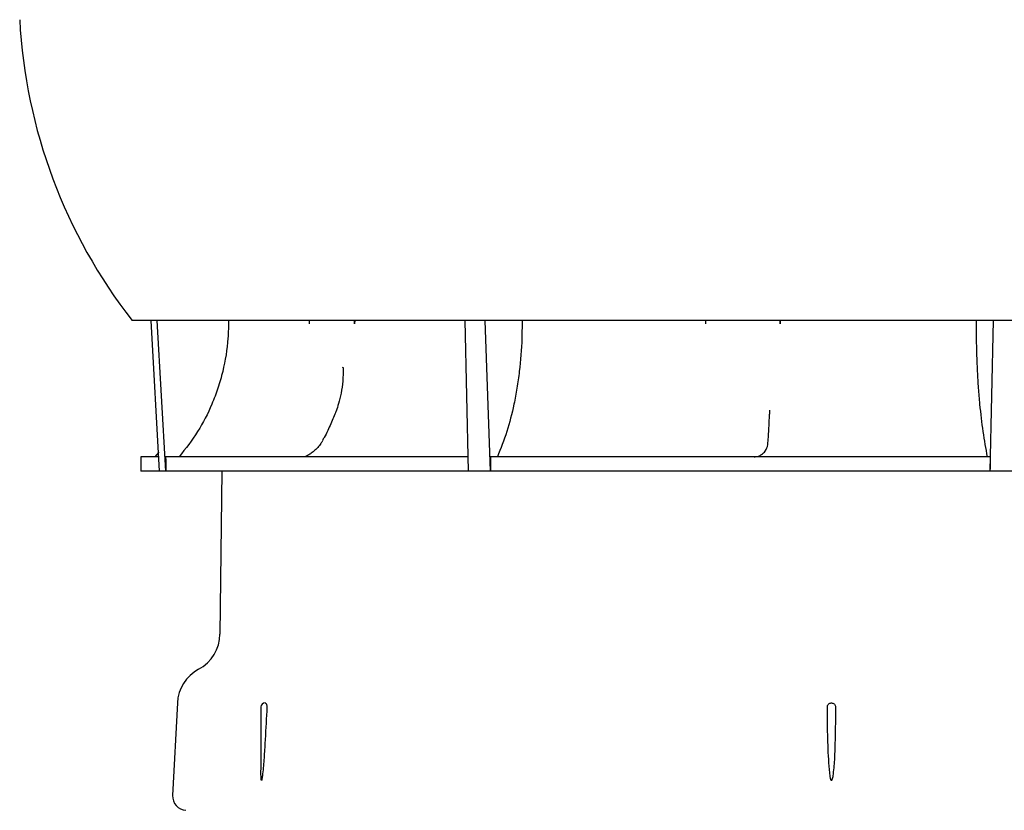
# Model space of a CAD drawing. Units: millimetres. Extents: x 155 to 494, y 38 to 399.
# Drawn here: x 305 to 354, y 285 to 323 of the extents above; entities that cross this region are included whole.
import ezdxf

# ---------------------------------------------------------------- set-up
doc = ezdxf.new("R2010")
doc.units = ezdxf.units.MM

msp = doc.modelspace()

# ---------------------------------------------------------------- linework, layer by layer
at = {"color": 7, "linetype": 'Continuous', "lineweight": 25}
for p, q in [((311.5394, 308.6588), (310.6009, 308.6588)), ((311.8224, 308.6588), (311.5394, 308.6588)), ((311.9363, 301.2446), (311.5394, 308.6588)), ((326.992, 308.6588), (311.8224, 308.6588)), ((312.2485, 301.2446), (311.8224, 308.6588)), ((315.3433, 308.6588), (315.342, 308.4887)), ((321.5521, 308.6588), (321.5507, 308.4887)), ((327.9737, 308.6588), (326.992, 308.6588)), ((327.1577, 301.2446), (326.992, 308.6588)), ((353.0079, 308.6588), (327.9737, 308.6588)), ((328.241, 301.2446), (327.9737, 308.6588)), ((329.7907, 308.6588), (329.7911, 308.4887)), ((342.5024, 308.6588), (342.5023, 308.4887)), ((352.1503, 308.6588), (352.1493, 308.4887)), ((352.8453, 301.2446), (353.0079, 308.6588)), ((354.1132, 308.6588), (353.0079, 308.6588)), ((320.9766, 306.3276), (320.9783, 306.3812)), ((341.9785, 304.0716), (341.9799, 304.0524)), ((311.9121, 302.1753), (311.7129, 301.9446)), ((311.0246, 301.9446), (311.0246, 301.2446)), ((311.8901, 301.9446), (311.0246, 301.9446)), ((327.1629, 301.9446), (312.2469, 301.9446)), ((352.8513, 301.9446), (328.2357, 301.9446)), ((311.9363, 301.2446), (311.0246, 301.2446)), ((312.2485, 301.2446), (311.9363, 301.2446)), ((327.1577, 301.2446), (312.2485, 301.2446)), ((315.007, 301.2446), (314.9195, 293.2228)), ((328.241, 301.2446), (327.1577, 301.2446)), ((352.8453, 301.2446), (328.241, 301.2446)), ((354.0651, 301.2446), (352.8453, 301.2446)), ((312.8238, 289.8302), (312.5853, 285.2803)), ((316.9379, 289.6302), (316.9379, 286.574))]:
    msp.add_line(p, q, dxfattribs=at)
at = {"color": 7, "linetype": 'Continuous', "lineweight": 25, "flags": 128}
msp.add_lwpolyline([(319.9685, 302.7364), (319.9699, 302.739), (319.9706, 302.7401)], dxfattribs=at)
at = {"color": 7, "linetype": 'Continuous', "lineweight": 25}
for centre, radius, start, end in [((331.3032, 324.8447), 26.2786, 183.01023, 218.01966), ((307.4061, 308.5974), 11.9294, 359.47793, 0.29532), ((308.4653, 308.5974), 13.0858, 359.52408, 0.26923), ((289.0655, 308.5973), 49.7805, 359.87497, 0.07085), ((220.559, 308.5974), 121.9433, 359.948919, 0.028882), ((312.9196, 293.2447), 2, 298.38261, 359.37498), ((314.821, 289.7255), 2, 118.38261, 177), ((317.1379, 289.6302), 0.2, 90.09725, 180), ((313.2844, 285.2437), 0.7, 177, 267)]:
    msp.add_arc(centre, radius, start, end, dxfattribs=at)
for major_axis, ratio, start_param, end_param in [((-8.8688, 3896.0141), 0.0084247, 1.5758503, 1.57603), ((-29.4807, 3896.0141), 0.0043474, 1.5758366, 1.5760162), ((33.0469, 3896.0141), 0.0020518, 4.7071536, 4.7073333)]:
    msp.add_ellipse((345.0246, 321.7095), major_axis=major_axis, ratio=ratio, start_param=start_param, end_param=end_param, dxfattribs=at)
for points, knots in [([(315.342, 308.4887), (315.3352, 308.2551), (315.3126, 307.468), (315.1384, 306.4044), (314.8315, 305.3262), (314.4499, 304.3222), (313.8559, 303.1512), (313.2288, 302.35), (312.9114, 301.9446)], [0, 0, 0, 0, 0.0978437, 0.3296689, 0.4490519, 0.5684347, 0.7816235, 1, 1, 1, 1]), ([(329.7911, 308.4887), (329.7891, 308.2551), (329.7824, 307.468), (329.6994, 306.4044), (329.5479, 305.3262), (329.3574, 304.3222), (329.0583, 303.1512), (328.7398, 302.35), (328.5786, 301.9446)], [0, 0, 0, 0, 0.0978437, 0.329669, 0.449052, 0.5684349, 0.7816237, 1, 1, 1, 1]), ([(352.1493, 308.4887), (352.1491, 308.2551), (352.1484, 307.468), (352.1824, 306.4044), (352.2486, 305.3262), (352.3336, 304.3222), (352.4689, 303.1512), (352.6153, 302.35), (352.6894, 301.9446)], [0, 0, 0, 0, 0.0978437, 0.329669, 0.4490519, 0.5684348, 0.7816236, 1, 1, 1, 1]), ([(320.9929, 306.3273), (320.9873, 306.1102), (320.9765, 305.6935), (320.893, 305.1061), (320.7844, 304.61), (320.6783, 304.3164), (320.634, 304.1936)], [0, 0, 0, 0, 0.2994033, 0.5746362, 0.822123, 1, 1, 1, 1]), ([(320.6318, 304.1973), (320.55, 303.9892), (320.3752, 303.5447), (320.1468, 303.0619), (319.9931, 302.7979), (319.9623, 302.7451)], [0, 0, 0, 0, 0.4132666, 0.8827119, 1, 1, 1, 1]), ([(341.893, 302.5447), (341.9089, 302.7856), (341.941, 303.2692), (341.9669, 303.7907), (341.9799, 304.0524)], [0, 0, 0, 0, 0.4982149, 1, 1, 1, 1]), ([(341.9782, 304.2505), (341.9809, 304.2004), (341.9841, 304.1397), (341.9779, 304.0822), (341.9768, 304.0721)], [0, 0, 0, 0, 0.8247033, 1, 1, 1, 1]), ([(319.9657, 302.7384), (319.9415, 302.6948), (319.8797, 302.5835), (319.7359, 302.4049), (319.559, 302.2295), (319.3839, 302.0945), (319.2382, 302.0072), (319.1317, 301.9605), (319.0694, 301.9453), (319.0617, 301.9449), (319.0582, 301.9447)], [0, 0, 0, 0, 0.1159653, 0.2967112, 0.4836437, 0.6337699, 0.7599617, 0.8621521, 0.9394469, 1, 1, 1, 1]), ([(341.2172, 301.9446), (341.2552, 301.9468), (341.3309, 301.9511), (341.4614, 301.989), (341.623, 302.0739), (341.8131, 302.2546), (341.8625, 302.4341), (341.893, 302.5447)], [0, 0, 0, 0, 0.088698, 0.1769666, 0.3284266, 0.5860933, 1, 1, 1, 1]), ([(317.2292, 289.6302), (317.2261, 289.5637), (317.1979, 288.9646), (317.1483, 288.0994), (317.0869, 287.0326), (317.0307, 286.4374), (316.9934, 286.096), (316.9734, 286.0249), (316.9687, 286.0166), (316.9665, 286.0143), (316.9645, 286.0137), (316.9624, 286.0146), (316.9599, 286.018), (316.9545, 286.0328), (316.9455, 286.1022), (316.938, 286.2853), (316.9398, 286.4572), (316.941, 286.574)], [0, 0, 0, 0, 0.0473348, 0.4266313, 0.6165712, 0.8062495, 0.8537825, 0.8597517, 0.8611144, 0.8622499, 0.8631176, 0.8639855, 0.8652098, 0.8675059, 0.8774611, 0.9167602, 1, 1, 1, 1]), ([(317.1379, 289.8302), (317.149, 289.8279), (317.1713, 289.8235), (317.1998, 289.7891), (317.2203, 289.7385), (317.2299, 289.6822), (317.2294, 289.645), (317.2292, 289.6302)], [0, 0, 0, 0, 0.2143854, 0.4287626, 0.6431308, 0.8574732, 1, 1, 1, 1]), ([(344.8248, 289.6302), (344.827, 289.6526), (344.8313, 289.6974), (344.8656, 289.7573), (344.9161, 289.8025), (344.9724, 289.8267), (345.0097, 289.8292), (345.0246, 289.8302)], [0, 0, 0, 0, 0.2142919, 0.4285918, 0.6429092, 0.8572531, 1, 1, 1, 1]), ([(345.2243, 289.6302), (345.2241, 289.5637), (345.2222, 288.9646), (345.2017, 288.0994), (345.1761, 287.0326), (345.118, 286.4375), (345.0747, 286.096), (345.0411, 286.0249), (345.0325, 286.0166), (345.0283, 286.0143), (345.0242, 286.0137), (345.0201, 286.0146), (345.0147, 286.018), (345.0026, 286.0328), (344.9782, 286.1022), (344.9308, 286.3868), (344.8779, 287.1199), (344.832, 288.2548), (344.8272, 289.1717), (344.8248, 289.6302)], [0, 0, 0, 0, 0.0274236, 0.2471712, 0.3572139, 0.4671051, 0.4946435, 0.4981019, 0.4988913, 0.4995491, 0.5000518, 0.5005548, 0.5012641, 0.5025942, 0.5083618, 0.53113, 0.6218097, 0.8108851, 1, 1, 1, 1]), ([(345.0246, 289.8302), (345.047, 289.8279), (345.092, 289.8235), (345.1518, 289.7891), (345.197, 289.7385), (345.221, 289.6822), (345.2234, 289.645), (345.2243, 289.6302)], [0, 0, 0, 0, 0.2143825, 0.4287629, 0.6431319, 0.8574733, 1, 1, 1, 1])]:
    msp.add_open_spline(points, degree=3, knots=knots, dxfattribs=at)

doc.saveas('drawing.dxf')
